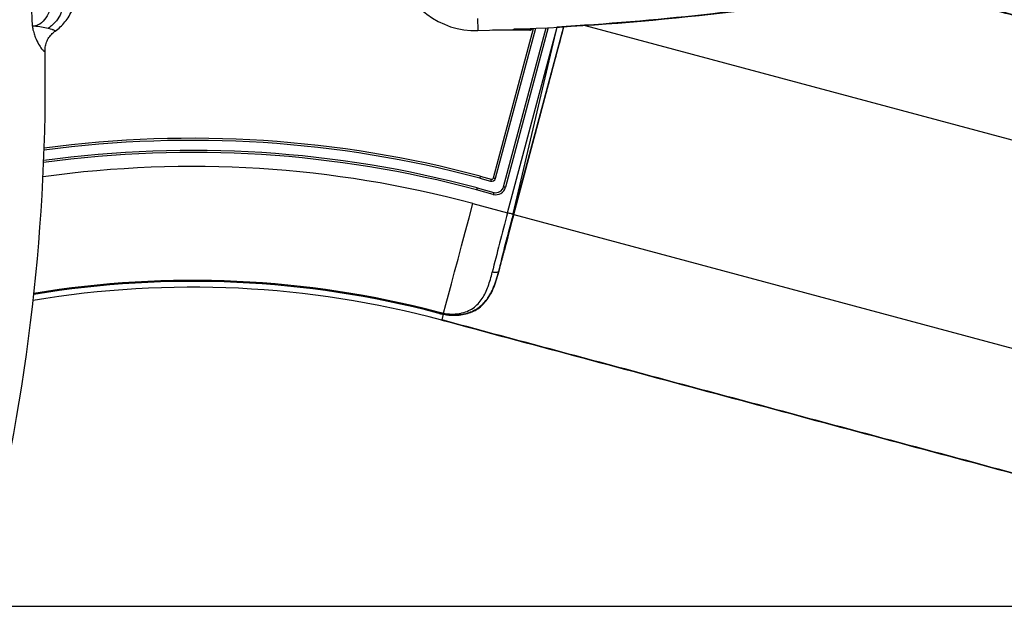
# Model space of a CAD drawing. Units: inches. Extents: x -16 to 712, y 4 to 1997.
# Drawn here: x 305 to 551, y 855 to 1002 of the extents above; entities that cross this region are included whole.
import ezdxf

# ---------------------------------------------------------------- set-up
doc = ezdxf.new("R2010")
doc.units = ezdxf.units.IN
doc.header["$MEASUREMENT"] = 0

# ---------------------------------------------------------------- blocks, each defined once
blk = doc.blocks.new('A$C5a8bcfd0')
at = {"color": 7, "linetype": 'Continuous', "lineweight": 25}
for p, q in [((435.66, 998.23), (435.68, 997.65)), ((435.68, 997.65), (435.7, 997.08)), ((324.34, 996.31), (324.33, 996.31)), ((324.61, 996.32), (324.34, 996.31)), ((324.34, 996.31), (324.34, 996.31)), ((324.6, 996.31), (324.58, 996.31)), ((324.58, 996.31), (324.58, 996.31)), ((324.58, 996.31), (324.58, 996.31)), ((324.58, 996.31), (324.58, 996.31)), ((324.58, 996.31), (324.59, 996.31)), ((324.59, 996.31), (324.6, 996.31)), ((324.6, 996.31), (324.6, 996.32)), ((324.6, 996.32), (324.61, 996.32)), ((324.69, 996.31), (324.6, 996.31)), ((324.61, 996.32), (324.61, 996.32)), ((324.61, 996.32), (324.61, 996.32)), ((324.61, 996.32), (324.61, 996.32)), ((324.61, 996.32), (324.61, 996.32)), ((324.81, 996.3), (324.69, 996.31)), ((324.99, 996.29), (324.81, 996.3)), ((325.25, 996.27), (324.99, 996.29)), ((325.63, 996.24), (325.25, 996.27)), ((326.18, 996.16), (325.63, 996.24)), ((327.02, 996.02), (326.18, 996.16)), ((328.28, 995.74), (327.02, 996.02)), ((435.7, 997.08), (435.71, 996.56)), ((435.71, 996.56), (435.73, 996.1)), ((435.73, 996.1), (435.74, 995.73)), ((435.74, 995.73), (435.74, 995.45)), ((435.74, 995.45), (435.75, 995.28)), ((435.75, 995.28), (435.75, 995.22)), ((448.72, 995.33), (439.4, 995.33)), ((439.68, 958.42), (449.69, 995.76)), ((440.17, 958.29), (450.22, 995.79)), ((442.21, 956.19), (452.85, 995.92)), ((442.21, 956.19), (452.85, 995.92)), ((453.38, 995.95), (442.69, 956.06)), ((443.16, 949.68), (455.59, 996.07)), ((444.59, 949.4), (455.57, 996.19)), ((457.17, 996.17), (444.61, 949.29)), ((444.71, 995.54), (448.72, 995.54)), ((444.72, 949.26), (457.29, 996.17)), ((448.72, 995.54), (444.85, 995.54)), ((447.16, 995.64), (448.72, 995.64)), ((448.72, 995.64), (448.87, 995.67)), ((448.72, 995.33), (448.72, 995.64)), ((448.87, 995.67), (448.96, 995.73)), ((462.56, 996.51), (645.85, 947.39)), ((436.23, 958.32), (436.22, 958.31)), ((436.22, 958.31), (438.94, 957.58)), ((436.25, 958.39), (436.23, 958.35)), ((436.23, 958.35), (436.23, 958.32)), ((436.26, 958.45), (436.25, 958.39)), ((436.28, 958.53), (436.26, 958.45)), ((436.3, 958.61), (436.28, 958.53)), ((436.33, 958.7), (436.3, 958.61)), ((436.35, 958.8), (436.33, 958.7)), ((436.35, 958.8), (439.07, 958.07)), ((439.68, 958.42), (439.78, 958.4)), ((439.78, 958.4), (439.87, 958.37)), ((439.87, 958.37), (439.95, 958.35)), ((439.95, 958.35), (440.03, 958.33)), ((440.03, 958.33), (440.09, 958.32)), ((440.09, 958.32), (440.13, 958.3)), ((440.13, 958.3), (440.16, 958.3)), ((440.16, 958.3), (440.17, 958.29)), ((435.53, 955.74), (435.51, 955.66)), ((435.55, 955.8), (435.53, 955.74)), ((435.56, 955.84), (435.55, 955.8)), ((435.57, 955.87), (435.56, 955.84)), ((435.57, 955.88), (439.75, 954.77)), ((435.57, 955.88), (435.57, 955.88)), ((435.57, 955.88), (439.75, 954.77)), ((435.57, 955.88), (435.57, 955.87)), ((438.95, 957.62), (438.94, 957.59)), ((438.94, 957.59), (438.94, 957.58)), ((438.96, 957.67), (438.95, 957.62)), ((438.98, 957.73), (438.96, 957.67)), ((439, 957.8), (438.98, 957.73)), ((439.02, 957.88), (439, 957.8)), ((439.04, 957.97), (439.02, 957.88)), ((439.07, 958.07), (439.04, 957.97)), ((442.21, 956.19), (442.21, 956.19)), ((442.21, 956.19), (442.22, 956.18)), ((442.22, 956.18), (442.25, 956.18)), ((442.25, 956.18), (442.29, 956.16)), ((442.29, 956.16), (442.35, 956.15)), ((442.35, 956.15), (442.43, 956.13)), ((442.43, 956.13), (442.51, 956.11)), ((442.51, 956.11), (442.6, 956.08)), ((442.6, 956.08), (442.69, 956.06)), ((435.47, 955.49), (435.44, 955.4)), ((439.62, 954.28), (435.44, 955.4)), ((435.49, 955.58), (435.47, 955.49)), ((435.51, 955.66), (435.49, 955.58)), ((439.64, 954.37), (439.62, 954.28)), ((439.66, 954.46), (439.64, 954.37)), ((439.69, 954.55), (439.66, 954.46)), ((439.71, 954.62), (439.69, 954.55)), ((439.72, 954.68), (439.71, 954.62)), ((439.73, 954.73), (439.72, 954.68)), ((439.74, 954.75), (439.73, 954.73)), ((439.75, 954.77), (439.74, 954.75)), ((439.75, 954.77), (439.75, 954.77)), ((433.57, 948.4), (434.53, 951.99)), ((434.53, 951.99), (443.16, 949.68)), ((432.62, 944.85), (433.57, 948.4)), ((443.43, 949.6), (443.16, 949.68)), ((443.7, 949.53), (443.43, 949.6)), ((443.94, 949.47), (443.7, 949.53)), ((444.16, 949.41), (443.94, 949.47)), ((444.34, 949.36), (444.16, 949.41)), ((444.48, 949.32), (444.34, 949.36)), ((444.57, 949.3), (444.48, 949.32)), ((444.61, 949.29), (444.57, 949.3)), ((444.72, 949.26), (444.72, 949.26)), ((444.72, 949.26), (700.55, 880.71)), ((431.69, 941.39), (432.62, 944.85)), ((430.8, 938.06), (431.69, 941.39)), ((441, 935.09), (442.41, 940.38)), ((429.95, 934.89), (430.8, 938.06)), ((429.15, 931.92), (429.95, 934.89)), ((439.65, 934.77), (439.37, 934.83)), ((439.92, 934.74), (439.65, 934.77)), ((440.19, 934.74), (439.92, 934.74)), ((440.43, 934.76), (440.19, 934.74)), ((440.63, 934.81), (440.43, 934.76)), ((440.8, 934.88), (440.63, 934.81)), ((440.92, 934.98), (440.8, 934.88)), ((441, 935.09), (440.92, 934.98)), ((428.42, 929.19), (429.15, 931.92)), ((427.76, 926.73), (428.42, 929.19)), ((427.18, 924.57), (427.76, 926.73)), ((425.73, 924.62), (425.75, 924.69)), ((425.73, 924.62), (425.73, 924.62)), ((425.75, 924.69), (425.79, 924.87)), ((426.99, 924.04), (426.81, 923.36)), ((427.01, 923.92), (426.83, 923.25)), ((427.09, 924.41), (426.99, 924.04)), ((427.11, 924.3), (427.01, 923.92)), ((427.2, 924.38), (427.18, 924.57)), ((427.24, 924.3), (427.2, 924.38)), ((427.25, 924.29), (427.24, 924.3)), ((426.71, 923.02), (426.7, 922.97)), ((426.81, 923.36), (426.71, 923.02)), ((426.74, 922.9), (426.72, 922.86)), ((426.83, 923.25), (426.74, 922.9)), ((34.86, 851.32), (700.65, 851.32))]:
    blk.add_line(p, q, dxfattribs=at)
for centre, radius, start, end in [((-165.29, 982.41), 489.81, 1.6263, 23.5016), ((435.17, 1015.31), 20.1, 193.9967, 271.6475), ((415.66, 1693.7), 698.77, 271.64746, 279.31946), ((415.64, 1693.82), 698.77, 273.27558, 279.31946), ((448.72, 996.03), 0.698, 270, 335.5744), ((448.72, 996.03), 0.492, 270, 322.3297), ((448.72, 996.03), 0.497, 270, 322.8642), ((-165.29, 982.41), 492.83, 346.0033, 0.8991), ((364.29, 689.85), 278.44, 75, 97.6417), ((364.29, 689.85), 277.93, 75, 97.6592), ((364.29, 689.85), 274.92, 75, 97.7681), ((364.29, 689.85), 275.42, 75, 97.7495), ((364.29, 689.85), 275.42, 75, 97.7495), ((364.29, 689.85), 271.39, 75, 97.9039), ((439.2, 958.55), 1.01, 255, 345), ((439.2, 958.55), 0.503, 255, 345), ((364.29, 689.85), 242.68, 75.3345, 99.396), ((364.29, 689.85), 242.93, 75.3345, 99.3794), ((364.29, 689.85), 241.23, 75, 99.4924)]:
    blk.add_arc(centre, radius, start, end, dxfattribs=at)
for centre, major_axis, ratio, start_param, end_param in [((440.26, 956.71), (-1.26, 2.18), 0.999315, 2.356537, 3.926648), ((440.26, 956.71), (-1.01, 1.74), 0.998973, 2.356537, 3.926648), ((440.26, 956.71), (-1.01, 1.74), 0.999315, 2.356537, 3.926648), ((444.81, 949.23), (8.85, 33.01), 0.050096, 1.570796, 2.035774), ((446.24, 948.96), (8.63, 32.25), 0.051287, 1.570783, 2.043692), ((446.26, 948.84), (8.45, 31.55), 0.052408, 1.570796, 2.035774), ((446.27, 948.84), (7.93, 29.61), 0.052408, 1.570796, 1.874754)]:
    blk.add_ellipse(centre, major_axis=major_axis, ratio=ratio, start_param=start_param, end_param=end_param, dxfattribs=at)
for points in [[(648.84, 977.92), (537.31, 1007.8)], [(648.87, 977.8), (537.33, 1007.69)], [(444.72, 949.26), (457.29, 996.17)], [(440.77, 934.17), (441.98, 938.69)], [(440.83, 934.55), (440.72, 934.18)], [(441, 935.09), (440.83, 934.55)], [(425.79, 924.87), (427.18, 924.57)], [(426.7, 922.97), (692.73, 851.69)], [(426.72, 922.86), (692.75, 851.58)]]:
    blk.add_open_spline(points, degree=1, dxfattribs=at)
for points, knots in [([(329.87, 1006.63), (329.8, 1005.58), (329.66, 1003.49), (328.92, 1000.71), (327.82, 998.43), (326.57, 997.02), (325.49, 996.49), (324.85, 996.33), (324.54, 996.32), (324.33, 996.31)], [0, 0, 0, 0, 0.252555, 0.504436, 0.687297, 0.85675, 0.931715, 0.953812, 1, 1, 1, 1]), ([(332.88, 1005.08), (332.73, 1003.88), (332.49, 1001.99), (331.51, 999.53), (330.33, 997.48), (329.01, 996.36), (328.28, 995.74)], [0, 0, 0, 0, 0.3457866, 0.5459173, 0.7504823, 1, 1, 1, 1]), ([(330.01, 995.09), (330.02, 995.1), (330.5, 995.38), (331.34, 996.14), (332.52, 997.37), (333.54, 998.84), (334.42, 1000.52), (335.12, 1002.42), (335.62, 1004.45), (335.76, 1005.85), (335.82, 1006.54)], [0, 0, 0, 0, 0.001421, 0.117916, 0.241263, 0.372366, 0.515799, 0.669564, 0.837466, 1, 1, 1, 1]), ([(324.33, 996.31), (324.33, 996.3), (324.33, 996.28), (324.33, 996.27), (324.33, 996.23), (324.34, 996.2), (324.35, 996.09), (324.37, 995.94), (324.4, 995.7), (324.49, 995.29), (324.68, 994.55), (325.1, 993.33), (325.77, 991.93), (326.46, 990.88), (326.87, 990.39), (327.12, 990.15), (327.31, 990.02), (327.45, 990), (327.48, 990.07), (327.48, 990.14), (327.48, 990.14)], [0, 0, 0, 0, 0.00306, 0.005528, 0.005808, 0.01418, 0.017313, 0.042919, 0.065212, 0.101065, 0.185223, 0.32705, 0.544216, 0.714658, 0.774591, 0.813996, 0.88521, 0.927493, 0.996716, 1, 1, 1, 1]), ([(330, 995.11), (330.02, 995.13), (330.05, 995.15), (329.92, 995.22), (329.73, 995.31), (329.41, 995.42), (329.03, 995.54), (328.65, 995.65), (328.34, 995.73), (328.28, 995.74)], [0, 0, 0, 0, 0.219079, 0.266693, 0.494617, 0.623316, 0.711706, 0.943663, 1, 1, 1, 1]), ([(327.5, 990.14), (327.5, 990.24), (327.45, 990.75), (327.63, 991.71), (328.08, 992.95), (328.8, 994.02), (329.48, 994.74), (329.93, 995.01), (330.03, 995.07)], [0, 0, 0, 0, 0.048995, 0.270562, 0.495264, 0.727288, 0.938645, 1, 1, 1, 1]), ([(441.86, 938.29), (441.89, 938.41), (442.1, 939.07), (442.27, 939.79), (442.41, 940.38)], [0, 0, 0, 0, 0.176086, 1, 1, 1, 1]), ([(427.09, 924.41), (427.65, 924.36), (428.66, 924.18), (430.24, 924.15), (431.95, 924.3), (433.57, 924.71), (435.07, 925.37), (436.4, 926.27), (437.57, 927.42), (438.57, 928.78), (439.45, 930.41), (440.19, 932.35), (440.64, 933.79), (440.83, 934.62), (440.84, 934.66)], [0, 0, 0, 0, 0.0577178, 0.1390153, 0.2224657, 0.3080206, 0.3935898, 0.4821431, 0.5708436, 0.6640056, 0.7630919, 0.8730537, 0.9938859, 1, 1, 1, 1]), ([(427.18, 924.57), (427.43, 924.53), (428.67, 924.34), (430.08, 924.35), (431.76, 924.6), (433.09, 924.99), (434.59, 925.8), (435.83, 926.89), (437.18, 928.62), (438.41, 931.21), (439.05, 933.62), (439.37, 934.83)], [0, 0, 0, 0, 0.0351955, 0.1758754, 0.2036555, 0.3039163, 0.4043489, 0.504921, 0.6056102, 0.8025047, 1, 1, 1, 1]), ([(427.25, 924.31), (427.67, 924.24), (428.68, 924.07), (430.26, 924.04), (431.97, 924.19), (433.59, 924.6), (435.09, 925.25), (436.43, 926.16), (437.59, 927.3), (438.59, 928.67), (439.47, 930.3), (440.21, 932.23), (440.66, 933.68), (440.85, 934.51), (440.86, 934.55)], [0, 0, 0, 0, 0.0577178, 0.1390153, 0.2224657, 0.3080206, 0.3935898, 0.4821431, 0.5708436, 0.6640056, 0.7630919, 0.8730537, 0.9938859, 1, 1, 1, 1]), ([(425.73, 924.63), (425.88, 924.59), (426.38, 924.45), (426.89, 924.37), (427.25, 924.31)], [0, 0, 0, 0, 0.299924, 1, 1, 1, 1])]:
    blk.add_open_spline(points, degree=3, knots=knots, dxfattribs=at)

msp = doc.modelspace()

# ---------------------------------------------------------------- block references
msp.add_blockref('A$C5a8bcfd0', (-16.24, 4.09))

doc.saveas('drawing.dxf')
